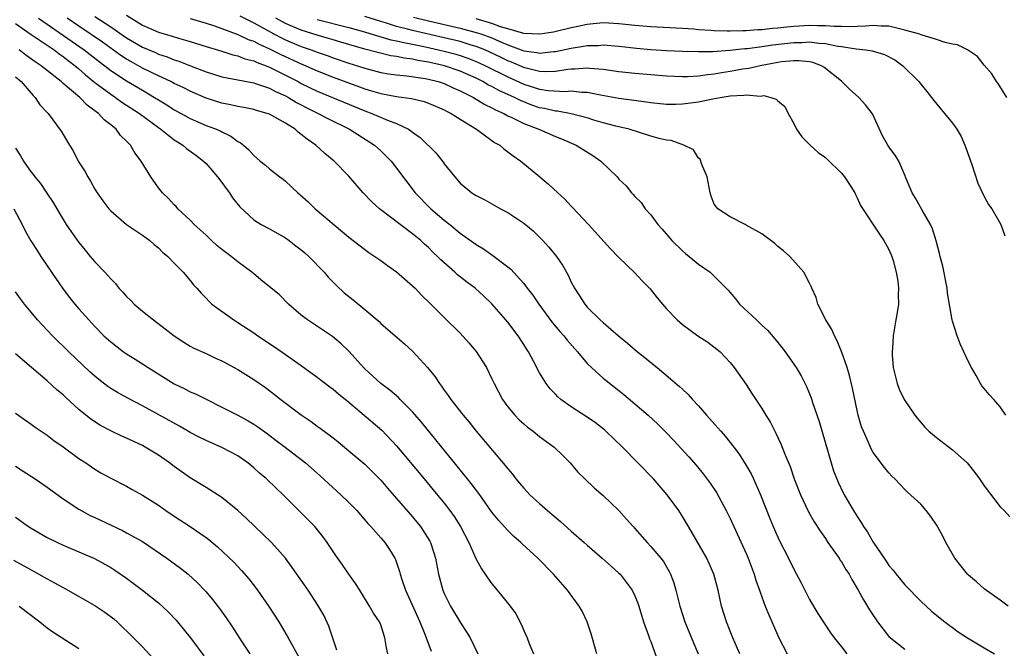
# Model space of a CAD drawing. Units: inches. Extents: x 2503669 to 2505000, y 1548000 to 1551000.
# Drawn here: x 2504110 to 2504234, y 1549032 to 1549111 of the extents above; entities that cross this region are included whole.
import ezdxf

# ---------------------------------------------------------------- set-up
doc = ezdxf.new("R2010")
doc.units = ezdxf.units.IN
doc.header["$MEASUREMENT"] = 0
doc.layers.add('LD25021548_2ft', color=95, linetype='Continuous')

msp = doc.modelspace()

# ---------------------------------------------------------------- linework, layer by layer
at = {"layer": 'LD25021548_2ft'}
for points, elevation in [([(2504119, 1549111.21), (2504121, 1549109.91), (2504123, 1549108.52), (2504125, 1549107.32), (2504126.64, 1549106.64), (2504127, 1549106.47), (2504128.11, 1549106.11), (2504129, 1549105.74), (2504129.56, 1549105.56), (2504131.03, 1549104.97), (2504133, 1549104.24), (2504133.95, 1549103.95), (2504135, 1549103.61), (2504137, 1549103.2), (2504139, 1549102.84), (2504139.23, 1549102.77), (2504141, 1549102.16), (2504141.75, 1549101.75), (2504143, 1549101.21), (2504143.4, 1549101), (2504144.38, 1549100.38), (2504145, 1549100.07), (2504145.69, 1549099.69), (2504147.12, 1549099), (2504148.34, 1549098.34), (2504151.07, 1549097), (2504154.23, 1549095), (2504155, 1549094.29), (2504155.66, 1549093.66), (2504156.33, 1549093), (2504157, 1549092.12), (2504159.33, 1549089), (2504161.3, 1549087), (2504163, 1549085.56), (2504163.71, 1549085), (2504165, 1549083.93), (2504166.72, 1549082.72), (2504167, 1549082.49), (2504167.94, 1549081.94), (2504169.11, 1549081.11), (2504171, 1549079.69), (2504171.38, 1549079.38), (2504173, 1549077.58), (2504173.43, 1549077), (2504174.14, 1549076.14), (2504174.91, 1549075), (2504176.64, 1549072.64), (2504177.54, 1549071.54), (2504178.04, 1549071), (2504178.46, 1549070.46), (2504179.76, 1549069), (2504181, 1549067.54), (2504181.54, 1549067), (2504183, 1549065.69), (2504183.38, 1549065.38), (2504185, 1549064.13), (2504185.63, 1549063.63), (2504187, 1549062.46), (2504188.67, 1549061), (2504189.88, 1549059.88), (2504190.88, 1549058.88), (2504191.87, 1549057.87), (2504193.79, 1549055.79), (2504194.72, 1549054.72), (2504195.62, 1549053.62), (2504196.48, 1549052.48), (2504197.27, 1549051.27), (2504198.51, 1549049), (2504199, 1549048), (2504201, 1549043.6), (2504201.26, 1549043), (2504202.04, 1549041), (2504202.25, 1549040.25), (2504202.7, 1549039), (2504202.76, 1549038.76), (2504203.42, 1549037), (2504203.87, 1549035.87), (2504205.13, 1549033), (2504206.18, 1549031)], 7424), ([(2504123, 1549111.36), (2504125, 1549110.11), (2504127, 1549109.22), (2504128.73, 1549108.73), (2504129.55, 1549108.45), (2504131, 1549108.05), (2504133, 1549107.43), (2504135, 1549106.84), (2504136.38, 1549106.38), (2504137, 1549106.24), (2504137.88, 1549105.88), (2504139, 1549105.62), (2504139.42, 1549105.42), (2504140.59, 1549105), (2504140.87, 1549104.87), (2504141, 1549104.83), (2504144.59, 1549103), (2504145, 1549102.78), (2504147, 1549101.8), (2504153, 1549099.31), (2504153.87, 1549099), (2504155.86, 1549098.14), (2504157, 1549097.73), (2504158.51, 1549097), (2504158.81, 1549096.81), (2504159, 1549096.64), (2504159.97, 1549095.97), (2504161.99, 1549093.99), (2504162.87, 1549092.87), (2504163, 1549092.66), (2504164.33, 1549091), (2504165, 1549090.23), (2504166.46, 1549089), (2504167, 1549088.66), (2504168.1, 1549088.1), (2504169, 1549087.62), (2504170.09, 1549087), (2504171, 1549086.51), (2504173, 1549085.18), (2504174.2, 1549084.2), (2504175, 1549083.44), (2504175.42, 1549083), (2504176.17, 1549082.17), (2504177.13, 1549081), (2504177.88, 1549079.88), (2504178.62, 1549078.62), (2504179, 1549077.77), (2504179.39, 1549077), (2504180.04, 1549076.04), (2504180.68, 1549075), (2504181, 1549074.63), (2504182.63, 1549073), (2504183, 1549072.66), (2504184.92, 1549071), (2504186.08, 1549070.08), (2504187.35, 1549069), (2504188.27, 1549068.27), (2504189, 1549067.63), (2504189.79, 1549067), (2504192.64, 1549064.64), (2504193, 1549064.29), (2504193.67, 1549063.67), (2504194.25, 1549063), (2504195, 1549062.21), (2504196.04, 1549061), (2504197.44, 1549059.44), (2504197.81, 1549059), (2504198.37, 1549058.37), (2504199.48, 1549057), (2504200.13, 1549056.13), (2504200.91, 1549054.91), (2504201.63, 1549053.63), (2504201.92, 1549053), (2504202.81, 1549051), (2504204, 1549048), (2504204.41, 1549047), (2504205, 1549045.66), (2504205.21, 1549045.21), (2504206.33, 1549043), (2504207, 1549041.64), (2504207.36, 1549041), (2504207.93, 1549039.93), (2504209, 1549037.81), (2504210.05, 1549036.05), (2504210.83, 1549034.83), (2504211.63, 1549033.63), (2504212.09, 1549033), (2504213, 1549031.85), (2504213.7, 1549031)], 7422), ([(2504137.26, 1549111.26), (2504139, 1549110.39), (2504141.53, 1549109), (2504142.49, 1549108.49), (2504143, 1549108.25), (2504145, 1549107.42), (2504146.23, 1549107), (2504147, 1549106.7), (2504148.27, 1549106.27), (2504149, 1549105.99), (2504151, 1549105.32), (2504152.06, 1549105), (2504153, 1549104.69), (2504155, 1549104.16), (2504155.98, 1549103.98), (2504157, 1549103.84), (2504158.27, 1549103.73), (2504160.61, 1549103.39), (2504161, 1549103.32), (2504162.24, 1549103), (2504163, 1549102.75), (2504164.19, 1549102.19), (2504165, 1549101.85), (2504166.7, 1549101), (2504168.12, 1549100.12), (2504169, 1549099.71), (2504169.45, 1549099.45), (2504170.49, 1549099), (2504171, 1549098.71), (2504171.52, 1549098.48), (2504173, 1549097.73), (2504174.9, 1549097), (2504177, 1549096.08), (2504177.78, 1549095.78), (2504179.62, 1549095), (2504181.69, 1549093.69), (2504182.7, 1549093), (2504184.78, 1549091), (2504185, 1549090.74), (2504185.9, 1549089.9), (2504186.59, 1549089), (2504186.79, 1549088.79), (2504187, 1549088.52), (2504187.8, 1549087.8), (2504188.31, 1549087), (2504189, 1549086.21), (2504189.88, 1549085), (2504190.43, 1549084.43), (2504191.66, 1549083), (2504193, 1549081.69), (2504193.37, 1549081.37), (2504193.84, 1549081), (2504195, 1549080.02), (2504196.47, 1549079), (2504197, 1549078.53), (2504198.74, 1549076.74), (2504199.66, 1549075.66), (2504200.16, 1549075), (2504202.3, 1549073), (2504202.67, 1549072.67), (2504203, 1549072.35), (2504203.72, 1549071.72), (2504204.63, 1549070.63), (2504205, 1549070.15), (2504205.52, 1549069.52), (2504205.93, 1549069), (2504207.32, 1549067), (2504207.95, 1549065.95), (2504208.62, 1549064.62), (2504209, 1549063.7), (2504209.2, 1549063.2), (2504209.38, 1549062.62), (2504210.21, 1549060.21), (2504211.7, 1549055), (2504212.03, 1549054.03), (2504212.59, 1549052.59), (2504213.24, 1549051.24), (2504213.37, 1549051), (2504214.55, 1549049), (2504215, 1549048.26), (2504215.51, 1549047.51), (2504215.81, 1549047), (2504216.29, 1549046.29), (2504217, 1549045.03), (2504218.64, 1549042.64), (2504219, 1549042.1), (2504219.51, 1549041.51), (2504219.89, 1549041), (2504221, 1549039.66), (2504223, 1549037.6), (2504224.36, 1549036.36), (2504225, 1549035.86), (2504225.45, 1549035.45), (2504226.02, 1549035), (2504226.58, 1549034.58), (2504227, 1549034.3), (2504227.73, 1549033.73), (2504228.87, 1549033), (2504231, 1549031.73), (2504232.3, 1549031)], 7418), ([(2504233.73, 1549061), (2504233, 1549062.08), (2504232.2, 1549063), (2504231.61, 1549063.61), (2504231, 1549064.39), (2504230.71, 1549064.71), (2504230.53, 1549065), (2504229.97, 1549066.03), (2504229.38, 1549067), (2504229, 1549067.75), (2504228.44, 1549069), (2504227.98, 1549069.98), (2504227.6, 1549071), (2504227, 1549072.84), (2504226.96, 1549073), (2504226.38, 1549076.38), (2504226.32, 1549077), (2504225.76, 1549079.76), (2504225.43, 1549081), (2504225.36, 1549081.36), (2504224.95, 1549082.95), (2504224.47, 1549084.47), (2504224.24, 1549085), (2504223.18, 1549086.82), (2504222.34, 1549088.34), (2504221.91, 1549089), (2504221.12, 1549090.88), (2504221, 1549091.21), (2504220.22, 1549093), (2504219.76, 1549093.76), (2504219, 1549094.78), (2504218.86, 1549095), (2504218.19, 1549096.19), (2504216.93, 1549098.93), (2504216.06, 1549100.06), (2504215.19, 1549101), (2504214.03, 1549102.03), (2504213.07, 1549103), (2504213, 1549103.04), (2504210.81, 1549104.81), (2504210.51, 1549105), (2504209.4, 1549105.4), (2504209, 1549105.48), (2504207.63, 1549105.63), (2504207, 1549105.62), (2504205.47, 1549105.47), (2504205, 1549105.4), (2504202.76, 1549105), (2504201.34, 1549104.66), (2504200.56, 1549104.56), (2504199, 1549104.28), (2504197.89, 1549104.11), (2504197, 1549103.94), (2504196.14, 1549103.86), (2504195, 1549103.68), (2504193.61, 1549103.61), (2504193, 1549103.6), (2504191, 1549103.69), (2504189, 1549103.85), (2504187, 1549104.03), (2504185, 1549104.24), (2504183, 1549104.52), (2504181.35, 1549104.65), (2504181, 1549104.7), (2504179.43, 1549104.57), (2504179, 1549104.57), (2504178.54, 1549104.54), (2504177, 1549104.29), (2504175.76, 1549104.24), (2504175, 1549104.28), (2504173.32, 1549104.68), (2504173, 1549104.77), (2504171.46, 1549105.46), (2504171, 1549105.63), (2504170.08, 1549106.08), (2504168.72, 1549106.72), (2504168.09, 1549107), (2504167, 1549107.43), (2504166.4, 1549107.6), (2504165, 1549108.03), (2504163, 1549108.52), (2504159, 1549109.44), (2504158.39, 1549109.61), (2504157, 1549109.95), (2504155.62, 1549110.38), (2504155, 1549110.55), (2504153, 1549111.21)], 7412), ([(2504159.12, 1549111.12), (2504161, 1549110.65), (2504165, 1549109.71), (2504167, 1549109.19), (2504167.59, 1549109), (2504169, 1549108.49), (2504169.93, 1549108.07), (2504171, 1549107.63), (2504173, 1549106.89), (2504174.67, 1549106.67), (2504175, 1549106.58), (2504176.78, 1549106.78), (2504177, 1549106.79), (2504179, 1549107.22), (2504180.55, 1549107.45), (2504181, 1549107.54), (2504182.44, 1549107.56), (2504183, 1549107.61), (2504185, 1549107.45), (2504187.21, 1549107.21), (2504189, 1549107.05), (2504191, 1549106.92), (2504193, 1549106.82), (2504195, 1549106.77), (2504196.8, 1549106.8), (2504198.95, 1549106.95), (2504200.85, 1549107.15), (2504201.17, 1549107.17), (2504203, 1549107.42), (2504204.36, 1549107.64), (2504207, 1549107.94), (2504208.06, 1549107.94), (2504209, 1549108), (2504210.16, 1549107.84), (2504211, 1549107.8), (2504212.54, 1549107.46), (2504213, 1549107.4), (2504214.88, 1549107.12), (2504216.08, 1549107), (2504216.89, 1549106.89), (2504218.42, 1549106.42), (2504219.72, 1549105.72), (2504220.74, 1549105), (2504222.77, 1549103), (2504223, 1549102.69), (2504223.76, 1549101.76), (2504224.64, 1549100.64), (2504226.01, 1549099), (2504227, 1549097.76), (2504227.53, 1549097), (2504228.07, 1549096.07), (2504228.56, 1549095), (2504228.68, 1549094.68), (2504229.44, 1549092.56), (2504230.2, 1549090.2), (2504231, 1549088.52), (2504231.55, 1549087.55), (2504231.94, 1549087), (2504233.08, 1549085), (2504233.59, 1549083.59)], 7410), ([(2504109, 1549110.31), (2504111, 1549108.91), (2504113.86, 1549107), (2504114.5, 1549106.5), (2504115, 1549106.17), (2504115.65, 1549105.65), (2504116.52, 1549105), (2504117, 1549104.59), (2504117.83, 1549103.83), (2504119, 1549102.89), (2504121, 1549101.4), (2504121.62, 1549101), (2504122.42, 1549100.42), (2504124.61, 1549099), (2504127, 1549097.22), (2504127.33, 1549097), (2504129, 1549095.67), (2504129.4, 1549095.4), (2504130.08, 1549095), (2504130.56, 1549094.56), (2504131.73, 1549093.73), (2504132.69, 1549093), (2504133, 1549092.68), (2504134.45, 1549091), (2504135, 1549090.28), (2504135.53, 1549089.53), (2504135.96, 1549089), (2504136.35, 1549088.35), (2504137.24, 1549087.24), (2504139, 1549085.59), (2504139.94, 1549085), (2504141, 1549084.47), (2504143, 1549083.33), (2504143.46, 1549083), (2504144.33, 1549082.33), (2504145, 1549081.83), (2504145.45, 1549081.45), (2504145.95, 1549081), (2504147.87, 1549079), (2504148.37, 1549078.37), (2504149.37, 1549077.37), (2504150.41, 1549076.41), (2504151.53, 1549075.53), (2504153, 1549074.32), (2504154.54, 1549073), (2504154.79, 1549072.79), (2504155, 1549072.56), (2504157.98, 1549069.98), (2504159.04, 1549069.04), (2504160.87, 1549067), (2504161.84, 1549065.84), (2504162.38, 1549065), (2504162.67, 1549064.67), (2504163, 1549064.16), (2504163.51, 1549063.51), (2504163.82, 1549063), (2504165.36, 1549061), (2504166.12, 1549060.12), (2504167.01, 1549059.01), (2504170.69, 1549054.69), (2504171, 1549054.25), (2504171.58, 1549053.58), (2504172.02, 1549053), (2504172.48, 1549052.48), (2504173, 1549051.84), (2504173.77, 1549051), (2504175, 1549049.88), (2504176, 1549049), (2504177.65, 1549047.65), (2504179, 1549046.43), (2504180.62, 1549045), (2504181, 1549044.64), (2504182.9, 1549043), (2504184, 1549042), (2504185, 1549041.14), (2504185.14, 1549041), (2504186.67, 1549039), (2504187, 1549038.3), (2504187.37, 1549037.37), (2504187.49, 1549037), (2504187.83, 1549035.83), (2504188.1, 1549035), (2504188.73, 1549033.27), (2504188.86, 1549032.86), (2504189, 1549032.53), (2504189.94, 1549029.94)], 7430), ([(2504111.89, 1549111), (2504117.66, 1549107), (2504119.53, 1549105.53), (2504120.24, 1549105), (2504121, 1549104.41), (2504123, 1549103.11), (2504125, 1549101.9), (2504126.53, 1549101), (2504127, 1549100.69), (2504128.07, 1549100.07), (2504129, 1549099.46), (2504129.85, 1549099), (2504131, 1549098.35), (2504133, 1549097.48), (2504133.36, 1549097.36), (2504134.31, 1549097), (2504134.79, 1549096.79), (2504135, 1549096.66), (2504136.14, 1549096.14), (2504137, 1549095.48), (2504137.32, 1549095.32), (2504137.74, 1549095), (2504138.4, 1549094.4), (2504139, 1549093.69), (2504139.82, 1549093), (2504140.48, 1549092.48), (2504141, 1549092.02), (2504142.29, 1549091), (2504142.7, 1549090.7), (2504143, 1549090.45), (2504144.56, 1549089), (2504144.8, 1549088.8), (2504145.85, 1549087.85), (2504146.76, 1549087), (2504151, 1549083.41), (2504153.49, 1549081.49), (2504154.27, 1549081), (2504155, 1549080.49), (2504155.84, 1549079.84), (2504157, 1549079.05), (2504159, 1549077.31), (2504159.32, 1549077), (2504160.14, 1549076.14), (2504161.32, 1549075), (2504163, 1549073.29), (2504165, 1549071.34), (2504166.11, 1549070.11), (2504167.03, 1549069.03), (2504168.31, 1549067), (2504169, 1549065.6), (2504169.27, 1549065), (2504170.33, 1549063), (2504171, 1549062.08), (2504171.89, 1549061), (2504172.43, 1549060.43), (2504173, 1549059.91), (2504173.5, 1549059.5), (2504174.18, 1549059), (2504175, 1549058.32), (2504176.84, 1549057), (2504177.93, 1549055.93), (2504178.85, 1549055), (2504179.84, 1549053.84), (2504180.69, 1549053), (2504181.88, 1549051.88), (2504183, 1549050.91), (2504185, 1549049), (2504185.95, 1549047.95), (2504186.77, 1549047), (2504187, 1549046.77), (2504188.54, 1549045), (2504189, 1549044.51), (2504190.27, 1549043), (2504190.59, 1549042.59), (2504191.34, 1549041.34), (2504191.5, 1549041), (2504191.91, 1549039.91), (2504192.17, 1549039), (2504192.65, 1549037), (2504193.3, 1549035), (2504194.38, 1549032.38), (2504194.97, 1549031)], 7428), ([(2504200.23, 1549031), (2504199.35, 1549033), (2504199, 1549033.85), (2504198.53, 1549035), (2504197.9, 1549037), (2504197.47, 1549039), (2504196.95, 1549041), (2504196.35, 1549042.35), (2504196.05, 1549043), (2504194.23, 1549046.23), (2504193.75, 1549047), (2504193, 1549048.26), (2504192.52, 1549049), (2504191.07, 1549051), (2504189.33, 1549053), (2504185.46, 1549057), (2504183.36, 1549059), (2504183.17, 1549059.17), (2504182.04, 1549060.04), (2504181, 1549060.75), (2504179, 1549062.06), (2504177.69, 1549063), (2504177.32, 1549063.32), (2504177, 1549063.68), (2504176.35, 1549064.35), (2504175.83, 1549065), (2504175, 1549066.33), (2504174.28, 1549067.72), (2504173.59, 1549069), (2504173.35, 1549069.35), (2504173, 1549069.93), (2504172.3, 1549071), (2504171, 1549072.72), (2504170.77, 1549073), (2504169, 1549075.05), (2504168, 1549076), (2504166.9, 1549077), (2504165.8, 1549077.8), (2504164.68, 1549078.68), (2504164.33, 1549079), (2504162.55, 1549080.55), (2504162.14, 1549081), (2504161.55, 1549081.55), (2504161, 1549082.1), (2504160.52, 1549082.52), (2504160.03, 1549083), (2504159, 1549083.85), (2504154.83, 1549087), (2504153.87, 1549087.87), (2504152.8, 1549089), (2504151, 1549091.11), (2504149.12, 1549093), (2504147.96, 1549093.96), (2504146.83, 1549095), (2504145.74, 1549095.74), (2504145, 1549096.36), (2504144.62, 1549096.62), (2504144.22, 1549097), (2504143, 1549097.76), (2504141, 1549098.89), (2504140.7, 1549099), (2504139.36, 1549099.36), (2504139, 1549099.48), (2504137.75, 1549099.75), (2504137, 1549099.86), (2504136.08, 1549100.08), (2504135, 1549100.27), (2504133, 1549100.93), (2504131, 1549101.8), (2504130.21, 1549102.21), (2504129, 1549102.78), (2504128.58, 1549103), (2504127, 1549103.73), (2504125, 1549104.7), (2504123.52, 1549105.52), (2504123, 1549105.83), (2504122.29, 1549106.29), (2504119.97, 1549107.97), (2504117, 1549109.97), (2504115.51, 1549111)], 7426), ([(2504131, 1549110.94), (2504133, 1549110.36), (2504133.94, 1549110.06), (2504135, 1549109.68), (2504137, 1549108.94), (2504138.3, 1549108.3), (2504139, 1549108.07), (2504139.69, 1549107.69), (2504141, 1549107.13), (2504142.41, 1549106.41), (2504145, 1549105.23), (2504145.55, 1549105), (2504147, 1549104.34), (2504149, 1549103.54), (2504152.34, 1549102.34), (2504153, 1549102.08), (2504153.84, 1549101.84), (2504155, 1549101.48), (2504157, 1549101.11), (2504158.86, 1549100.86), (2504160.48, 1549100.48), (2504161, 1549100.29), (2504163, 1549099.44), (2504163.28, 1549099.28), (2504163.87, 1549099), (2504165, 1549098.25), (2504167.04, 1549097), (2504169.34, 1549095.34), (2504169.98, 1549095), (2504170.52, 1549094.52), (2504171, 1549094.18), (2504171.66, 1549093.66), (2504172.63, 1549093), (2504175.02, 1549091), (2504176.11, 1549090.11), (2504177.3, 1549089), (2504178.2, 1549088.2), (2504179, 1549087.32), (2504179.16, 1549087.16), (2504181.16, 1549085), (2504183.95, 1549081.95), (2504184.87, 1549081), (2504185, 1549080.85), (2504187, 1549078.94), (2504187.93, 1549077.93), (2504188.91, 1549076.91), (2504189.8, 1549075.8), (2504190.47, 1549075), (2504191, 1549074.41), (2504192.31, 1549073), (2504193, 1549072.41), (2504194.95, 1549071), (2504196.19, 1549070.19), (2504197.33, 1549069.33), (2504197.73, 1549069), (2504199, 1549067.64), (2504199.5, 1549067), (2504201, 1549064.86), (2504201.74, 1549063.74), (2504203, 1549061.86), (2504203.5, 1549061), (2504204.08, 1549060.08), (2504204.61, 1549059), (2504204.76, 1549058.76), (2504205, 1549058.21), (2504205.4, 1549057.4), (2504205.87, 1549056.13), (2504206.54, 1549054.54), (2504207.07, 1549053), (2504207.87, 1549051), (2504208.87, 1549048.87), (2504209.59, 1549047.59), (2504210.37, 1549046.37), (2504211, 1549045.48), (2504211.31, 1549045), (2504212.06, 1549043.94), (2504212.71, 1549043), (2504212.82, 1549042.82), (2504213, 1549042.57), (2504213.58, 1549041.58), (2504213.98, 1549041), (2504214.33, 1549040.33), (2504215.14, 1549039), (2504215.78, 1549037.78), (2504216.53, 1549036.53), (2504217.54, 1549035), (2504219, 1549033.17), (2504219.17, 1549033), (2504221, 1549031.58)], 7420), ([(2504233.99, 1549037), (2504233, 1549037.74), (2504231, 1549039.17), (2504230.04, 1549040.04), (2504229, 1549040.89), (2504228.89, 1549041), (2504227.29, 1549043), (2504226.16, 1549045), (2504225.77, 1549045.77), (2504225.08, 1549047.08), (2504224.28, 1549048.28), (2504223.7, 1549049), (2504223, 1549049.8), (2504221.34, 1549051.34), (2504221, 1549051.66), (2504219.74, 1549053), (2504219.36, 1549053.36), (2504219, 1549053.76), (2504218.45, 1549054.45), (2504217, 1549056.34), (2504216.77, 1549056.77), (2504216.66, 1549057), (2504216.43, 1549057.57), (2504215.77, 1549059), (2504215.55, 1549059.55), (2504215.14, 1549061), (2504215, 1549061.6), (2504214.4, 1549064.4), (2504214.01, 1549066.01), (2504213.72, 1549067), (2504213.03, 1549069.03), (2504212.45, 1549070.45), (2504212.12, 1549071), (2504211.8, 1549071.8), (2504211.04, 1549073), (2504210.04, 1549075), (2504209.83, 1549075.82), (2504209.28, 1549077), (2504209.21, 1549077.21), (2504209, 1549077.65), (2504208.29, 1549079), (2504206.52, 1549081), (2504205.7, 1549081.7), (2504205, 1549082.25), (2504204.61, 1549082.61), (2504203, 1549083.82), (2504201, 1549084.95), (2504200.87, 1549085), (2504199, 1549085.99), (2504197.43, 1549087), (2504197, 1549087.58), (2504196.6, 1549088.6), (2504196.48, 1549089), (2504196.09, 1549091), (2504195.42, 1549092.58), (2504195.22, 1549093.22), (2504195, 1549093.38), (2504194.39, 1549094.39), (2504193.15, 1549095), (2504191.58, 1549095.58), (2504191, 1549095.61), (2504190.21, 1549095.79), (2504189, 1549096.13), (2504186.27, 1549097), (2504184.6, 1549097.4), (2504183, 1549097.82), (2504181.84, 1549098.16), (2504181, 1549098.42), (2504179, 1549098.94), (2504177.27, 1549099.27), (2504177, 1549099.28), (2504175.62, 1549099.62), (2504175, 1549099.71), (2504174.04, 1549100.04), (2504172.6, 1549100.6), (2504171.84, 1549101), (2504169.88, 1549101.88), (2504169, 1549102.38), (2504168.57, 1549102.57), (2504167.84, 1549103), (2504167, 1549103.41), (2504165, 1549104.3), (2504163.04, 1549105), (2504161, 1549105.46), (2504159.67, 1549105.67), (2504159, 1549105.82), (2504157.94, 1549105.94), (2504157, 1549106.15), (2504156.26, 1549106.26), (2504154.64, 1549106.64), (2504153, 1549107.09), (2504151, 1549107.66), (2504149.98, 1549107.98), (2504149, 1549108.25), (2504148.43, 1549108.43), (2504147, 1549108.83), (2504145, 1549109.46), (2504143, 1549110.33), (2504141.8, 1549111)], 7416), ([(2504147, 1549110.82), (2504151, 1549109.8), (2504152.66, 1549109.34), (2504156.27, 1549108.27), (2504157, 1549108.13), (2504157.9, 1549107.9), (2504159, 1549107.7), (2504160.63, 1549107.37), (2504162.28, 1549107), (2504163, 1549106.83), (2504164.44, 1549106.44), (2504165, 1549106.28), (2504165.95, 1549105.95), (2504167, 1549105.54), (2504167.38, 1549105.38), (2504168.19, 1549105), (2504171, 1549103.58), (2504173, 1549102.66), (2504175, 1549102.03), (2504176.14, 1549101.86), (2504178.23, 1549101.77), (2504179, 1549101.83), (2504180.32, 1549101.68), (2504181, 1549101.67), (2504182.68, 1549101.32), (2504185, 1549100.92), (2504188.46, 1549100.46), (2504189, 1549100.37), (2504191, 1549100.17), (2504192.17, 1549100.17), (2504193, 1549100.19), (2504195, 1549100.44), (2504196.83, 1549100.83), (2504197.74, 1549101), (2504199, 1549101.21), (2504200.72, 1549101.28), (2504201, 1549101.33), (2504202.82, 1549101.18), (2504203.25, 1549101.25), (2504204.13, 1549101), (2504204.79, 1549100.79), (2504205, 1549100.56), (2504205.87, 1549099.87), (2504206.31, 1549099), (2504207, 1549097.73), (2504207.36, 1549097), (2504208.03, 1549096.03), (2504209.09, 1549095), (2504210.08, 1549094.08), (2504211, 1549093.43), (2504211.23, 1549093.23), (2504213, 1549091.46), (2504213.39, 1549091), (2504214.21, 1549089.79), (2504214.7, 1549089), (2504214.77, 1549088.77), (2504215, 1549088.38), (2504215.4, 1549087.4), (2504217.79, 1549083.79), (2504218.36, 1549083), (2504219, 1549081.87), (2504219.36, 1549081), (2504219.51, 1549080.49), (2504219.89, 1549079), (2504220.12, 1549077.88), (2504220.21, 1549077), (2504220.15, 1549076.15), (2504220.19, 1549075), (2504220.05, 1549073.95), (2504219.87, 1549073), (2504219.52, 1549071), (2504219.45, 1549069.45), (2504219.39, 1549069), (2504219.39, 1549068.61), (2504219.54, 1549067), (2504220.02, 1549065), (2504220.3, 1549064.3), (2504220.9, 1549063), (2504222.25, 1549061), (2504222.58, 1549060.58), (2504223.52, 1549059.52), (2504224.01, 1549059), (2504225, 1549058.19), (2504227, 1549056.66), (2504228.84, 1549055), (2504229.8, 1549053.8), (2504230.4, 1549053), (2504231, 1549052.12), (2504233, 1549049.48), (2504233.5, 1549049), (2504234.21, 1549048.21)], 7414), ([(2504233.86, 1549101), (2504232.74, 1549102.74), (2504232.53, 1549103), (2504231.96, 1549103.96), (2504231, 1549105.06), (2504230.15, 1549106.15), (2504228.89, 1549107), (2504227.62, 1549107.62), (2504227, 1549107.72), (2504226.06, 1549107.94), (2504225, 1549108.3), (2504223.17, 1549108.83), (2504222.71, 1549109), (2504221, 1549109.48), (2504219, 1549109.97), (2504218.02, 1549109.98), (2504217, 1549110.06), (2504216.04, 1549109.96), (2504215, 1549109.94), (2504214.12, 1549109.89), (2504213, 1549109.93), (2504212.08, 1549109.92), (2504211, 1549110.03), (2504210, 1549110), (2504209, 1549110.04), (2504207, 1549109.92), (2504206.15, 1549109.85), (2504205, 1549109.72), (2504204.33, 1549109.67), (2504203, 1549109.52), (2504202.49, 1549109.51), (2504201, 1549109.38), (2504200.61, 1549109.39), (2504199, 1549109.33), (2504198.64, 1549109.36), (2504197, 1549109.39), (2504196.56, 1549109.44), (2504195, 1549109.53), (2504194.41, 1549109.59), (2504193, 1549109.68), (2504189, 1549109.87), (2504187, 1549110.04), (2504185, 1549110.28), (2504183, 1549110.38), (2504181.75, 1549110.25), (2504181, 1549110.19), (2504180.02, 1549109.98), (2504179, 1549109.78), (2504176.76, 1549109.24), (2504175.05, 1549108.95), (2504173, 1549109.05), (2504171, 1549109.62), (2504170.1, 1549109.9), (2504169, 1549110.31), (2504167, 1549110.89)], 7408), ([(2504182.22, 1549031), (2504181.5, 1549033.5), (2504181, 1549035), (2504180.37, 1549036.37), (2504180, 1549037), (2504178.52, 1549039), (2504176.76, 1549041), (2504174.8, 1549043), (2504172.82, 1549044.82), (2504172.64, 1549045), (2504171.76, 1549045.76), (2504171, 1549046.49), (2504169.81, 1549047.81), (2504169, 1549048.83), (2504167.46, 1549051), (2504166.4, 1549052.4), (2504165.91, 1549053), (2504165.52, 1549053.52), (2504164.28, 1549055), (2504160.13, 1549060.13), (2504159, 1549061.45), (2504157.44, 1549063), (2504157.23, 1549063.23), (2504156.16, 1549064.16), (2504155, 1549065.01), (2504153, 1549066.83), (2504152.83, 1549067), (2504151.02, 1549069.02), (2504150.01, 1549070.01), (2504148.91, 1549070.91), (2504145.77, 1549073), (2504145, 1549073.62), (2504143.37, 1549075), (2504142.19, 1549076.19), (2504140.14, 1549077.86), (2504139, 1549078.8), (2504138.78, 1549079), (2504137, 1549080.3), (2504136.16, 1549081), (2504135, 1549081.88), (2504134.38, 1549082.38), (2504133.68, 1549083), (2504133, 1549083.66), (2504131.52, 1549085), (2504131, 1549085.56), (2504129.47, 1549087), (2504129.26, 1549087.26), (2504129, 1549087.5), (2504128.29, 1549088.29), (2504127.51, 1549089), (2504127, 1549089.64), (2504126.03, 1549091), (2504124.85, 1549093), (2504124.04, 1549094.04), (2504123.49, 1549095), (2504123, 1549095.5), (2504122.23, 1549096.23), (2504121.69, 1549097), (2504121, 1549097.55), (2504120.17, 1549098.17), (2504119.45, 1549099), (2504119.18, 1549099.18), (2504119, 1549099.34), (2504118.03, 1549100.03), (2504117.09, 1549101), (2504115, 1549102.77), (2504114.87, 1549102.87), (2504114.74, 1549103), (2504112.65, 1549104.65), (2504112.23, 1549105), (2504111.49, 1549105.49), (2504110.33, 1549106.33), (2504109.48, 1549107)], 7432), ([(2504109, 1549103.61), (2504109.71, 1549103), (2504111.23, 1549101.23), (2504111.5, 1549101), (2504112.07, 1549100.07), (2504113.05, 1549099.05), (2504113.11, 1549099), (2504114.78, 1549096.78), (2504115.8, 1549095), (2504116.27, 1549094.27), (2504116.9, 1549093), (2504117.72, 1549091.72), (2504118.1, 1549091), (2504118.45, 1549090.45), (2504119, 1549089.47), (2504119.3, 1549089), (2504120.01, 1549088.01), (2504120.76, 1549087), (2504121, 1549086.74), (2504123, 1549085.01), (2504125, 1549083.67), (2504125.92, 1549083), (2504126.49, 1549082.49), (2504127, 1549082.08), (2504127.54, 1549081.54), (2504128.21, 1549081), (2504129, 1549080.14), (2504130.11, 1549079), (2504131, 1549077.96), (2504131.43, 1549077.43), (2504131.85, 1549077), (2504132.39, 1549076.39), (2504133, 1549075.76), (2504133.36, 1549075.36), (2504133.75, 1549075), (2504136.49, 1549073), (2504137, 1549072.7), (2504139, 1549071.36), (2504139.51, 1549071), (2504141.61, 1549069.61), (2504143, 1549068.66), (2504145, 1549067.27), (2504147, 1549065.79), (2504148.57, 1549064.57), (2504149, 1549064.27), (2504149.69, 1549063.69), (2504151, 1549062.64), (2504155.12, 1549059.12), (2504157, 1549057.15), (2504160.45, 1549053), (2504161.62, 1549051.62), (2504163, 1549049.94), (2504163.72, 1549049), (2504164.26, 1549048.26), (2504165.04, 1549047), (2504166.09, 1549045), (2504166.99, 1549042.99), (2504167.67, 1549041.67), (2504168.17, 1549041), (2504168.49, 1549040.49), (2504169, 1549039.8), (2504169.68, 1549039), (2504171.3, 1549037), (2504172, 1549036), (2504172.7, 1549034.7), (2504173, 1549033.93), (2504173.45, 1549033), (2504173.71, 1549032.29), (2504174.25, 1549031)], 7434), ([(2504109, 1549094.6), (2504109.64, 1549093.64), (2504110.02, 1549093), (2504111, 1549091.61), (2504111.27, 1549091.27), (2504111.46, 1549091), (2504112.16, 1549090.16), (2504112.97, 1549088.97), (2504113.77, 1549087.77), (2504114.2, 1549087), (2504115, 1549085.65), (2504115.41, 1549085), (2504116.05, 1549084.05), (2504117, 1549082.73), (2504117.77, 1549081.77), (2504118.43, 1549081), (2504119, 1549080.3), (2504120.24, 1549079), (2504121, 1549078.16), (2504121.59, 1549077.59), (2504122.02, 1549077), (2504122.51, 1549076.51), (2504123, 1549075.97), (2504123.5, 1549075.5), (2504123.97, 1549075), (2504125, 1549074.11), (2504126.37, 1549073), (2504127.87, 1549071.87), (2504129, 1549070.99), (2504130.19, 1549070.19), (2504131, 1549069.71), (2504131.46, 1549069.46), (2504133, 1549068.78), (2504134.21, 1549068.21), (2504135, 1549067.87), (2504136.56, 1549067), (2504137, 1549066.76), (2504139, 1549065.5), (2504140.48, 1549064.48), (2504141.63, 1549063.63), (2504142.42, 1549063), (2504145, 1549061.04), (2504146.22, 1549060.22), (2504147, 1549059.65), (2504147.39, 1549059.39), (2504149, 1549058.17), (2504149.65, 1549057.65), (2504150.75, 1549056.75), (2504153, 1549054.85), (2504155, 1549052.83), (2504155.84, 1549051.84), (2504157, 1549050.55), (2504159, 1549048.22), (2504159.55, 1549047.55), (2504159.99, 1549047), (2504161.17, 1549045.17), (2504161.26, 1549045), (2504161.7, 1549043.7), (2504161.91, 1549043), (2504162.27, 1549041), (2504162.81, 1549039), (2504163, 1549038.56), (2504163.79, 1549037), (2504165, 1549034.95), (2504166.27, 1549033), (2504167.21, 1549031)], 7436), ([(2504108.79, 1549087), (2504109.86, 1549085), (2504110.23, 1549084.23), (2504110.96, 1549082.96), (2504111.73, 1549081.73), (2504112.2, 1549081), (2504113.54, 1549079), (2504115, 1549076.88), (2504115.82, 1549075.82), (2504116.5, 1549075), (2504117, 1549074.41), (2504118.23, 1549073), (2504118.61, 1549072.61), (2504119, 1549072.17), (2504120.14, 1549071), (2504121, 1549070.23), (2504122.59, 1549069), (2504123, 1549068.72), (2504124.07, 1549068.07), (2504125, 1549067.48), (2504125.7, 1549067), (2504129, 1549064.95), (2504130.32, 1549064.32), (2504131, 1549063.96), (2504131.69, 1549063.69), (2504133, 1549063.02), (2504135, 1549062.04), (2504137, 1549061.01), (2504138.29, 1549060.29), (2504139, 1549059.87), (2504139.53, 1549059.53), (2504140.7, 1549058.7), (2504141.85, 1549057.85), (2504142.98, 1549057), (2504145.54, 1549055), (2504147.37, 1549053.37), (2504148.41, 1549052.41), (2504149.98, 1549051), (2504151, 1549050.02), (2504151.99, 1549049), (2504153.38, 1549047.38), (2504153.75, 1549047), (2504155, 1549045.59), (2504155.5, 1549045), (2504156.12, 1549044.12), (2504156.78, 1549043), (2504156.85, 1549042.85), (2504157.36, 1549041.36), (2504157.45, 1549041), (2504157.65, 1549040.35), (2504158.11, 1549039), (2504159.94, 1549035), (2504160.55, 1549033.45), (2504161.33, 1549031.33)], 7438), ([(2504155.89, 1549031), (2504155.72, 1549031.72), (2504155.53, 1549033), (2504155, 1549034.65), (2504154.86, 1549035), (2504154.08, 1549036.08), (2504153.6, 1549037), (2504152.35, 1549039), (2504151.84, 1549039.84), (2504151, 1549041.02), (2504150.19, 1549042.19), (2504149.34, 1549043.34), (2504148.24, 1549045), (2504147.73, 1549045.73), (2504146.69, 1549047), (2504142.72, 1549051), (2504141.83, 1549051.83), (2504140.61, 1549053), (2504139.73, 1549053.73), (2504139, 1549054.4), (2504138.27, 1549055), (2504137, 1549055.88), (2504135, 1549056.95), (2504133, 1549057.81), (2504132.21, 1549058.21), (2504131, 1549058.85), (2504129.64, 1549059.64), (2504125, 1549062.2), (2504123.14, 1549063.14), (2504121.85, 1549063.85), (2504121, 1549064.37), (2504120.63, 1549064.63), (2504119.5, 1549065.5), (2504119, 1549065.92), (2504118.43, 1549066.43), (2504117.4, 1549067.4), (2504115.71, 1549069), (2504113.66, 1549071), (2504111.77, 1549073), (2504111, 1549073.99), (2504110.15, 1549075), (2504109.65, 1549075.65), (2504109, 1549076.56)], 7440), ([(2504149.46, 1549031.46), (2504148.46, 1549034.46), (2504147.83, 1549035.83), (2504147.1, 1549037.1), (2504145.86, 1549039), (2504143.86, 1549041.86), (2504142.99, 1549043), (2504141.23, 1549045), (2504138.06, 1549048.06), (2504137, 1549049.04), (2504135, 1549050.67), (2504133, 1549051.93), (2504131, 1549053.13), (2504129, 1549054.56), (2504128.42, 1549055), (2504127, 1549055.97), (2504125.34, 1549057), (2504125, 1549057.19), (2504123, 1549058.13), (2504122.38, 1549058.38), (2504121, 1549059.03), (2504119.72, 1549059.72), (2504118.5, 1549060.5), (2504117, 1549061.74), (2504115.29, 1549063.29), (2504115, 1549063.56), (2504114.21, 1549064.21), (2504113, 1549065.33), (2504111.01, 1549067.01), (2504109, 1549068.75)], 7442), ([(2504109, 1549061.25), (2504111, 1549059.87), (2504111.5, 1549059.5), (2504113, 1549058.49), (2504113.84, 1549057.84), (2504115, 1549057.03), (2504117, 1549055.58), (2504117.34, 1549055.34), (2504117.88, 1549055), (2504119, 1549054.22), (2504119.77, 1549053.77), (2504121, 1549053.07), (2504123, 1549052.08), (2504123.68, 1549051.68), (2504125, 1549050.97), (2504127, 1549049.68), (2504127.96, 1549049), (2504129, 1549048.29), (2504131, 1549046.99), (2504133, 1549045.63), (2504133.36, 1549045.36), (2504134.44, 1549044.45), (2504136.5, 1549042.5), (2504137.48, 1549041.48), (2504138.41, 1549040.41), (2504139.5, 1549039), (2504140.93, 1549036.93), (2504142.15, 1549035), (2504143.36, 1549033), (2504144.66, 1549030.66)], 7444), ([(2504109, 1549054.6), (2504109.98, 1549053.98), (2504111.5, 1549053), (2504113, 1549051.96), (2504115, 1549050.5), (2504117, 1549049.19), (2504118.4, 1549048.4), (2504119, 1549048.13), (2504122.49, 1549046.49), (2504123, 1549046.23), (2504125, 1549045.1), (2504128.06, 1549043), (2504129.77, 1549041.77), (2504130.74, 1549041), (2504131.91, 1549039.91), (2504132.8, 1549039), (2504133, 1549038.77), (2504133.82, 1549037.82), (2504134.7, 1549036.7), (2504135.53, 1549035.53), (2504136.34, 1549034.34), (2504137.52, 1549032.48), (2504138.5, 1549031)], 7446), ([(2504109, 1549048.16), (2504110.65, 1549047), (2504111, 1549046.79), (2504113, 1549045.64), (2504114.29, 1549045), (2504115, 1549044.67), (2504117.58, 1549043.58), (2504118.97, 1549042.97), (2504120.27, 1549042.27), (2504121, 1549041.84), (2504121.51, 1549041.51), (2504123, 1549040.51), (2504125.01, 1549039.01), (2504127, 1549037.39), (2504128.25, 1549036.25), (2504129.23, 1549035.23), (2504130.14, 1549034.14), (2504131.17, 1549032.83), (2504132.74, 1549030.74)], 7448), ([(2504108.75, 1549042.75), (2504111.35, 1549041.35), (2504112.64, 1549040.64), (2504113, 1549040.43), (2504113.93, 1549039.93), (2504115, 1549039.31), (2504115.59, 1549039), (2504119, 1549037.06), (2504120.24, 1549036.24), (2504121.38, 1549035.38), (2504121.82, 1549035), (2504123.87, 1549033), (2504125, 1549031.87), (2504126.37, 1549030.37)], 7450), ([(2504109.47, 1549037), (2504112.08, 1549035), (2504113, 1549034.24), (2504113.73, 1549033.73), (2504117, 1549031.64)], 7452)]:
    msp.add_lwpolyline(points, dxfattribs=dict(at, elevation=elevation))

doc.saveas('drawing.dxf')
